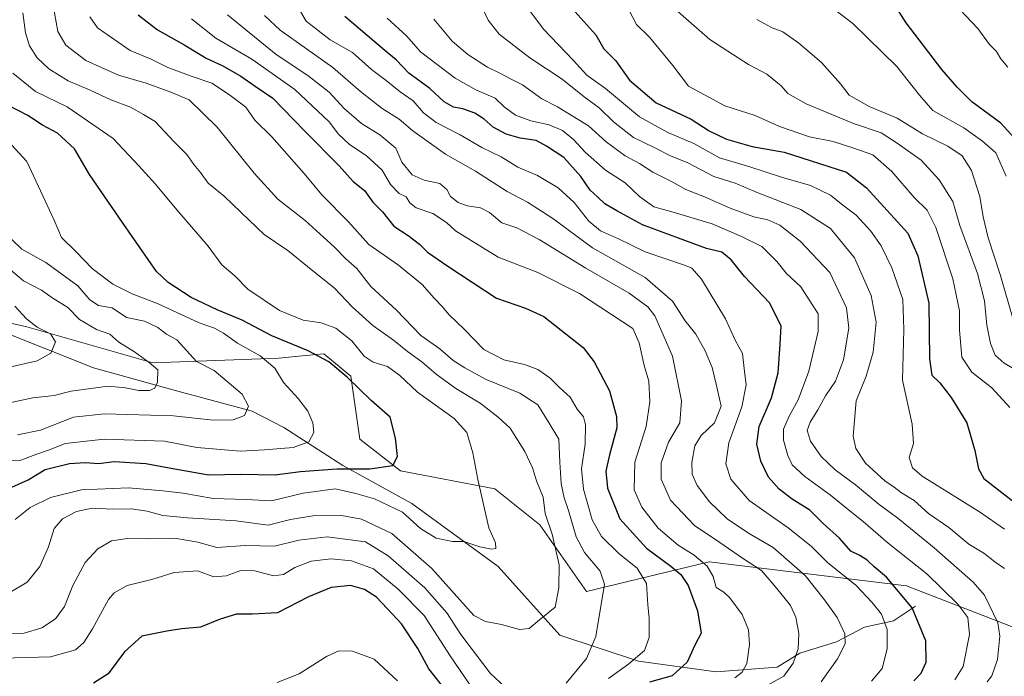
# Model space of a CAD drawing. Units: metres. Extents: x 665328 to 668794, y 4735040 to 4737436.
# Drawn here: x 667606 to 667892, y 4735358 to 4735549 of the extents above; entities that cross this region are included whole.
import ezdxf

# ---------------------------------------------------------------- set-up
doc = ezdxf.new("R2010")
doc.units = ezdxf.units.M
doc.header["$MEASUREMENT"] = 0
for name, color, linetype, lineweight in [('Arbolado forestal CxS', 92, 'Continuous', 0), ('Corriente natural lineal', 142, 'Continuous', 13), ('Curva de nivel maestra', 30, 'Continuous', 30), ('Curva de nivel normal', 30, 'Continuous', 0)]:
    doc.layers.add(name, color=color, linetype=linetype, lineweight=lineweight)

msp = doc.modelspace()

# ---------------------------------------------------------------- linework, layer by layer
at = {"layer": 'Arbolado forestal CxS', "color": 92, "linetype": 'Continuous', "lineweight": 0}
for points in [[(667567.1929, 4735469.1125, 746.9921), (667607.8253, 4735459.9327, 754.2792), (667644.5257, 4735449.4411, 760.6964), (667681.2253, 4735450.7511, 772.1688), (667687.9827, 4735451.4269, 774.5172), (667694.3331, 4735452.0619, 775.8419), (667702.1969, 4735445.5057, 775.4243), (667704.8189, 4735427.1471, 771.9588), (667716.6147, 4735417.9669, 774.9884), (667744.1403, 4735412.7213, 780.2206), (667757.2469, 4735402.2303, 782.3458), (667770.8085, 4735382.7983, 786.992), (667806.5503, 4735391.4943, 805.8317), (667863.9623, 4735384.5321, 826.4381), (667904.5127, 4735368.7425, 841.1198)], [(667904.5127, 4735368.7425, 841.1198), (667863.9623, 4735384.5321, 826.4381), (667806.5503, 4735391.4943, 805.8317), (667770.8085, 4735382.7983, 786.992), (667757.2469, 4735402.2303, 782.3458), (667744.1403, 4735412.7213, 780.2206), (667716.6147, 4735417.9669, 774.9884), (667704.8189, 4735427.1471, 771.9588), (667702.1969, 4735445.5057, 775.4243), (667694.3331, 4735452.0619, 775.8419), (667687.9827, 4735451.4269, 774.5172), (667681.2253, 4735450.7511, 772.1688), (667644.5257, 4735449.4411, 760.6964), (667607.8253, 4735459.9327, 754.2792), (667567.1929, 4735469.1125, 746.9921)], [(667567.1929, 4735469.1125, 746.9921), (667607.8253, 4735459.9327, 754.2792), (667644.5257, 4735449.4411, 760.6964), (667681.2253, 4735450.7511, 772.1688), (667687.9827, 4735451.4269, 774.5172), (667694.3331, 4735452.0619, 775.8419), (667702.1969, 4735445.5057, 775.4243), (667704.8189, 4735427.1471, 771.9588), (667716.6147, 4735417.9669, 774.9884), (667744.1403, 4735412.7213, 780.2206), (667757.2469, 4735402.2303, 782.3458), (667770.8085, 4735382.7983, 786.992), (667806.5503, 4735391.4943, 805.8317), (667863.9623, 4735384.5321, 826.4381), (667904.5127, 4735368.7425, 841.1198)]]:
    msp.add_polyline3d(points, dxfattribs=at)
at = {"layer": 'Corriente natural lineal', "color": 142, "linetype": 'Continuous', "lineweight": 13}
msp.add_polyline3d([(667866.5501, 4735378.5501, 825.1747), (667860.1601, 4735374.3301, 821.2046), (667851.7501, 4735372.4901, 816.6664), (667843.5801, 4735368.1701, 813.527), (667832.9201, 4735364.8501, 809.1197), (667826.3301, 4735360.7801, 807.2726), (667808.5101, 4735359.4901, 801.7653), (667785.9401, 4735362.5301, 794.2148), (667762.9801, 4735370.1301, 785.6592), (667745.0601, 4735390.1501, 780.9306), (667719.9501, 4735408.4801, 777.8297), (667699.7901, 4735419.5301, 773.5023), (667682.6501, 4735430.6301, 767.3043), (667673.4201, 4735435.3501, 764.7933), (667650.2901, 4735441.5601, 761.0144), (667627.2001, 4735447.9801, 757.4999), (667599.4001, 4735459.0501, 752.3423)], dxfattribs=at)
at = {"layer": 'Curva de nivel maestra', "color": 30, "linetype": 'Continuous', "lineweight": 30, "flags": 128}
for points, elevation in [([(667897.21, 4735512.9001), (667891.48, 4735519.2001), (667883.03, 4735525.4501), (667878.77, 4735529.6901), (667874.3, 4735534.7901), (667863.92, 4735548.4001), (667860.28, 4735554.0901)], 875), ([(667640.19, 4735550.7701), (667645.88, 4735546.3601), (667653.83, 4735541.9101), (667660.01, 4735538.1301), (667664.92, 4735535.8901), (667670.1, 4735532.9301), (667674.35, 4735530.0001), (667679.44, 4735526.4401), (667688.75, 4735516.8801), (667698.76, 4735506.7801), (667702.83, 4735502.2401), (667706.11, 4735499.5901), (667708.58, 4735496.2301), (667711.4, 4735493.3601), (667714.68, 4735489.2501), (667718.87, 4735486.5001), (667722.14, 4735484.0001), (667724.49, 4735481.6501), (667730.42, 4735477.6001), (667744.58, 4735468.2201), (667753.07, 4735465.3401), (667758.41, 4735462.9101), (667769.79, 4735453.8401), (667773.07, 4735449.7301), (667777.52, 4735441.2601), (667779.53, 4735433.7701), (667779.62, 4735430.4801), (667777.48, 4735422.5801), (667776.4, 4735417.8901), (667776.88, 4735412.8801), (667780.49, 4735404.0401), (667788.25, 4735395.4601), (667795.37, 4735390.2501), (667798.28, 4735387.8201), (667800.41, 4735384.6001), (667803.15, 4735377.2401), (667804.15, 4735370.7401), (667802.33, 4735367.2201), (667800.12, 4735362.2201), (667795.75, 4735358.3201), (667789.16, 4735356.4001)], 800), ([(667866.07, 4735356.8501), (667868.21, 4735359.0901), (667869.73, 4735362.2801), (667869.6, 4735368.5101), (667865.6, 4735378.1001), (667858.19, 4735387.0201), (667854.56, 4735390.0601), (667852.54, 4735391.9601), (667850.34, 4735393.2801), (667847.8, 4735394.5701), (667844.48, 4735398.4001), (667839.73, 4735402.6801), (667835.83, 4735406.5001), (667830.66, 4735409.7601), (667826.93, 4735412.5901), (667823.83, 4735416.1301), (667821.51, 4735420.8301), (667820.39, 4735425.6901), (667821.11, 4735430.8501), (667824.62, 4735439.2001), (667826.61, 4735446.5501), (667827.17, 4735454.8401), (667827.46, 4735460.1801), (667824.05, 4735466.8801), (667816.81, 4735474.5701), (667812.88, 4735479.4501), (667810.15, 4735481.6301), (667805.7, 4735482.7501), (667797.62, 4735485.7401), (667787.12, 4735489.5701), (667779.67, 4735493.7201), (667776.14, 4735495.6801), (667774.01, 4735497.7101), (667771.85, 4735499.7201), (667769.17, 4735503.6501), (667764.2, 4735509.1601), (667759.12, 4735512.5101), (667756.16, 4735514.1101), (667751.52, 4735514.8201), (667747.39, 4735516.0201), (667743.64, 4735517.9901), (667741.02, 4735520.3401), (667738.31, 4735522.0901), (667734.73, 4735523.4001), (667732.1, 4735523.8801), (667729.31, 4735525.4601), (667725.13, 4735529.2901), (667719.08, 4735533.7701), (667715.42, 4735537.5401), (667712.07, 4735540.3601), (667706.95, 4735544.7501), (667700.42, 4735550.2201)], 825), ([(667767.36, 4735551.7301), (667773.46, 4735544.9601), (667775.87, 4735540.8101), (667779.35, 4735537.3601), (667783.31, 4735531.7201), (667791.12, 4735525.1001), (667801.24, 4735520.3501), (667806.54, 4735517.0101), (667811.51, 4735514.5001), (667819, 4735512.3901), (667828.36, 4735510.7601), (667846.54, 4735504.9001), (667852.31, 4735500.4001), (667864.33, 4735487.1801), (667867.26, 4735480.5401), (667870.49, 4735466.8001), (667870.68, 4735450.5501), (667871.39, 4735445.8001), (667873.68, 4735443.5801), (667877.02, 4735439.3701), (667881.5, 4735431.9201), (667883.85, 4735423.8801), (667884.9, 4735418.5101), (667886.48, 4735415.7301), (667896.06, 4735408.2401)], 850), ([(667603.44, 4735413.1701), (667608.25, 4735415.3901), (667613.16, 4735418.3501), (667620.2, 4735420.1401), (667624.91, 4735420.3801), (667628.7, 4735420.1301), (667633.22, 4735420.6901), (667642.48, 4735420.1401), (667648.17, 4735419.0401), (667660.73, 4735416.8301), (667670.09, 4735416.9801), (667680, 4735416.8201), (667687.49, 4735417.7701), (667698.07, 4735418.5201), (667707.73, 4735418.5501), (667714.4, 4735419.5701), (667715.77, 4735422.1001), (667715.14, 4735427.4901), (667713.6, 4735433.5601), (667708.13, 4735438.4901), (667701.05, 4735445.2901), (667695.76, 4735449.6801), (667689.75, 4735452.8801), (667679.18, 4735457.2301), (667670.53, 4735461.8601), (667663.26, 4735464.8101), (667655.66, 4735468.4701), (667648.99, 4735472.8101), (667645.56, 4735476.0301), (667635.87, 4735490.0001), (667626.09, 4735504.2101), (667621.7, 4735511.7101), (667616.73, 4735516.2701), (667612.41, 4735518.6301), (667608.08, 4735521.4001), (667602.29, 4735524.4601)], 775), ([(667728.61, 4735355.6101), (667724.84, 4735360.2801), (667721.64, 4735366.2801), (667716.9, 4735373.4301), (667712.7, 4735377.8601), (667709.66, 4735381.1601), (667706.13, 4735383.4401), (667702.02, 4735384.5401), (667696.42, 4735384.0001), (667689.81, 4735381.2601), (667680.85, 4735376.5901), (667673.53, 4735376.2501), (667668.86, 4735376.2101), (667664.16, 4735374.7801), (667658.41, 4735372.4201), (667652.96, 4735371.9601), (667648.6, 4735371.2401), (667641.29, 4735369.8601), (667636.24, 4735365.2701), (667631.47, 4735358.8801), (667627.21, 4735356.1601)], 800)]:
    msp.add_lwpolyline(points, dxfattribs=dict(at, elevation=elevation))
at = {"layer": 'Curva de nivel normal', "color": 30, "linetype": 'Continuous', "lineweight": 0, "flags": 128}
for points, elevation in [([(667614.88, 4735556.8401), (667616.8, 4735545.9201), (667619.16, 4735541.9601), (667624.99, 4735537.4601), (667634.52, 4735533.2001), (667642.54, 4735530.8401), (667649.74, 4735528.2501), (667655.08, 4735525.9601), (667663.22, 4735518.0601), (667673.97, 4735504.6001), (667680.88, 4735497.0401), (667688.83, 4735490.8201), (667697.42, 4735483.1301), (667700.67, 4735479.7201), (667703.89, 4735476.9201), (667708, 4735471.6901), (667715.42, 4735464.7901), (667722.53, 4735457.3401), (667728.04, 4735453.5201), (667731.97, 4735450.1201), (667735.39, 4735447.9901), (667741.56, 4735444.5201), (667751.4, 4735440.6101), (667756.6, 4735437.2001), (667759.95, 4735431.8901), (667762.7, 4735427.2001), (667762.99, 4735420.4801), (667763.44, 4735414.2501), (667764.24, 4735410.0801), (667765.58, 4735406.4501), (667767.79, 4735398.7901), (667770.23, 4735394.1701), (667774.79, 4735388.7401), (667776.04, 4735384.9301), (667773.53, 4735369.7601), (667770.79, 4735363.2801), (667764.84, 4735356.1201)], 790), ([(667684.52, 4735556.9501), (667689.19, 4735548.9301), (667696.18, 4735543.4501), (667702.67, 4735539.7401), (667708.14, 4735534.8601), (667712.46, 4735531.6601), (667716.55, 4735528.3601), (667720.32, 4735525.6601), (667723.28, 4735522.2001), (667727.06, 4735519.4001), (667734, 4735515.8201), (667740.28, 4735512.0901), (667745.96, 4735509.4401), (667750.8, 4735506.3601), (667756.5, 4735503.9701), (667762.52, 4735500.4101), (667767.19, 4735496.1001), (667771.49, 4735490.6601), (667774.9, 4735487.8901), (667780.06, 4735485.5401), (667787.87, 4735481.7601), (667799.37, 4735477.8501), (667801.45, 4735477.0201), (667804.3, 4735473.7801), (667811.29, 4735462.2101), (667814.11, 4735456.0001), (667816.19, 4735452.0901), (667816.73, 4735447.7901), (667817.25, 4735442.9701), (667816.05, 4735436.5601), (667812.21, 4735426.1701), (667811.36, 4735420.0401), (667812.82, 4735415.5301), (667818.18, 4735409.3301), (667829.55, 4735401.3501), (667836.18, 4735396.0001), (667840.98, 4735391.2501), (667849.31, 4735384.6001), (667853.86, 4735379.6901), (667856.72, 4735376.2201), (667858.3, 4735371.8001), (667858.38, 4735366.1201), (667856.85, 4735360.4501), (667853.82, 4735356.6901)], 820), ([(667780.97, 4735556.4001), (667785.36, 4735547.9401), (667789.09, 4735544.2401), (667795.94, 4735536.0301), (667800.46, 4735529.9401), (667811.08, 4735524.2301), (667819.88, 4735521.4401), (667827.03, 4735518.2801), (667835.77, 4735515.2301), (667842.58, 4735513.8901), (667848.38, 4735512.0501), (667854.19, 4735510.0301), (667859.74, 4735505.0901), (667866.22, 4735497.5401), (667870, 4735493.8701), (667872.5, 4735488.8601), (667877.5, 4735473.8801), (667879.4, 4735464.5501), (667879.37, 4735458.8801), (667880.06, 4735451.0501), (667883.04, 4735446.6701), (667888.81, 4735442.1101), (667894.05, 4735436.4001)], 855), ([(667876.15, 4735556.0101), (667884.71, 4735546.7201), (667888.17, 4735542.1401), (667890.14, 4735540.1001), (667891.49, 4735537.9401), (667893.47, 4735535.5501)], 880), ([(667892.48, 4735389.5001), (667889.69, 4735391.5201), (667886.48, 4735393.9801), (667882.15, 4735396.6501), (667876.26, 4735401.4301), (667870.41, 4735405.5801), (667866.2, 4735409.3701), (667862.52, 4735411.6001), (667860.37, 4735413.2001), (667857.62, 4735415.0401), (667852.04, 4735420.2101), (667849.24, 4735424.4401), (667848.46, 4735428.0901), (667848.8, 4735432.6301), (667849.3, 4735438.3201), (667852.27, 4735445.5501), (667854.23, 4735452.5501), (667855.15, 4735461.2101), (667853.69, 4735469.0301), (667848.86, 4735480.0301), (667841.8, 4735488.5501), (667833.24, 4735494.0601), (667820.47, 4735499.0601), (667814.08, 4735501.7101), (667807.84, 4735503.7201), (667800.08, 4735507.7501), (667795.45, 4735509.6101), (667790.52, 4735512.1201), (667784.43, 4735515.0101), (667778.68, 4735519.6001), (667774.47, 4735523.6901), (667770.09, 4735526.8801), (667763.72, 4735532.0301), (667754.28, 4735538.2001), (667745.32, 4735545.1201), (667742.18, 4735549.2301), (667740.26, 4735553.3801)], 840), ([(667795.88, 4735553.0601), (667806.66, 4735543.6001), (667811.96, 4735540.1401), (667817.95, 4735536.2701), (667823.32, 4735533.4801), (667827.48, 4735530.0301), (667829.46, 4735527.8201), (667834.8, 4735524.8601), (667848.51, 4735519.0601), (667856.58, 4735516.4201), (667861.27, 4735513.4101), (667868.24, 4735508.3901), (667873.51, 4735502.7001), (667877.42, 4735496.3801), (667879.52, 4735489.3801), (667884.67, 4735475.4201), (667886.71, 4735467.4401), (667887.39, 4735460.3701), (667888.45, 4735455.0701), (667889.8, 4735451.6701), (667892.4, 4735449.3401), (667899.76, 4735445.0201)], 860), ([(667841.39, 4735553.5901), (667848.38, 4735548.1901), (667861.15, 4735535.7401), (667867.73, 4735527.3301), (667871.66, 4735522.9301), (667880.67, 4735517.8201), (667886.1, 4735513.9201), (667889.94, 4735510.5701), (667892.96, 4735503.8101)], 870), ([(667606.69, 4735551.3701), (667607.46, 4735545.5201), (667608.57, 4735541.7001), (667610.79, 4735538.2601), (667614.18, 4735534.9801), (667619.84, 4735531.4901), (667626.27, 4735528.8001), (667632.3, 4735525.9601), (667638.02, 4735523.8201), (667641.78, 4735521.7601), (667645.16, 4735519.6601), (667650.74, 4735513.7201), (667654.37, 4735510.0401), (667656.44, 4735507.2101), (667658.37, 4735504.8201), (667660.58, 4735501.7601), (667665.26, 4735497.9101), (667672.56, 4735490.9601), (667676.92, 4735486.7901), (667683.83, 4735482.1401), (667689.58, 4735477.5101), (667697.38, 4735471.2001), (667702.53, 4735465.7201), (667708.54, 4735460.2801), (667714.58, 4735456.0101), (667718.63, 4735452.6801), (667722.87, 4735449.7101), (667727.03, 4735446.0901), (667732.76, 4735441.9901), (667739.84, 4735437.6801), (667745.11, 4735433.5901), (667748.57, 4735430.3801), (667752.83, 4735423.6401), (667755.05, 4735418.8701), (667756.24, 4735415.0601), (667758.13, 4735410.2901), (667758.74, 4735405.5701), (667760.83, 4735399.4801), (667762.84, 4735390.6301), (667762.72, 4735383.8901), (667761.63, 4735378.3201), (667757.07, 4735374.5601), (667754.14, 4735372.0501), (667751.3, 4735371.7801), (667746.08, 4735373.2301), (667741.36, 4735374.1401), (667737.98, 4735375.8901), (667725.71, 4735389.5501), (667714.14, 4735399.7201), (667705.23, 4735403.9301), (667699.4, 4735404.9601), (667691.11, 4735404.9001), (667684.59, 4735403.8301), (667678.11, 4735402.1601), (667668.74, 4735403.4201), (667654.56, 4735404.3201), (667647.45, 4735405.0001), (667642.9, 4735406.2501), (667638.27, 4735406.9101), (667632.84, 4735406.7901), (667626.85, 4735407.1001), (667622.32, 4735406.1201), (667618.22, 4735403.9701), (667615.74, 4735401.2101), (667614.16, 4735395.8301), (667611.63, 4735390.1201), (667607.96, 4735385.5201), (667602.41, 4735382.2201)], 785), ([(667777.19, 4735357.5401), (667783.16, 4735361.8001), (667787.72, 4735365.6901), (667789.04, 4735369.4201), (667789.02, 4735375.0501), (667788.66, 4735378.9801), (667788.24, 4735385.1901), (667785.55, 4735389.6001), (667780.34, 4735393.8101), (667775.12, 4735398.8701), (667772.48, 4735403.7001), (667769.93, 4735412.6201), (667769.31, 4735418.6001), (667770.36, 4735425.7501), (667770.53, 4735431.3401), (667769.89, 4735433.7001), (667768.12, 4735435.9001), (667766.05, 4735439.3901), (667762.91, 4735442.2401), (667760.11, 4735445.0901), (667756.58, 4735447.4801), (667752.77, 4735448.9101), (667746.67, 4735450.2601), (667740.86, 4735453.2801), (667735.14, 4735459.2601), (667730.76, 4735463.3801), (667728.76, 4735465.8601), (667726.39, 4735468.2901), (667722.98, 4735472.2301), (667716.03, 4735477.8801), (667707.43, 4735483.8801), (667701.51, 4735490.4601), (667693.76, 4735498.3401), (667688.62, 4735504.5801), (667679.17, 4735515.2401), (667674.19, 4735520.1001), (667671.6, 4735523.8701), (667666.51, 4735527.6501), (667661.64, 4735530.8801), (667655.92, 4735532.8201), (667648.86, 4735535.4401), (667644.02, 4735537.8201), (667637.95, 4735540.4101), (667628.38, 4735546.9801), (667626.2, 4735550.2001)], 795), ([(667666.26, 4735550.7301), (667680.4, 4735539.2101), (667689.6, 4735533.1201), (667695.89, 4735528.2001), (667700.26, 4735523.4501), (667705.27, 4735519.0801), (667710.58, 4735515.7601), (667715.26, 4735511.8901), (667716.97, 4735507.8201), (667720.04, 4735504.1901), (667723.48, 4735502.5601), (667728.09, 4735501.6401), (667730.12, 4735499.8801), (667731.15, 4735497.8801), (667733.45, 4735496.0801), (667736.06, 4735495.1401), (667739.91, 4735494.5701), (667742.57, 4735493.1801), (667746.14, 4735490.1401), (667750.48, 4735488.6901), (667757.04, 4735485.3701), (667770.62, 4735477.0201), (667783.25, 4735469.7401), (667788.63, 4735465.7001), (667790.71, 4735463.1401), (667795.84, 4735451.4001), (667798.48, 4735438.3201), (667797.98, 4735431.9101), (667794.71, 4735426.3501), (667792.5, 4735420.3301), (667792.57, 4735415.5601), (667795.26, 4735409.4701), (667802.26, 4735402.1001), (667809.66, 4735397.1001), (667816.23, 4735392.5201), (667821.77, 4735388.9701), (667826.21, 4735383.7101), (667830.16, 4735378.7801), (667831.71, 4735375.3601), (667832.6, 4735370.5601), (667832.44, 4735366.1601), (667830.99, 4735361.9401), (667828.26, 4735358.2201), (667823.5, 4735355.5601)], 810), ([(667677, 4735550.5801), (667681.56, 4735546.2401), (667696.91, 4735535.3901), (667704.98, 4735528.4601), (667711.31, 4735523.4601), (667716.19, 4735520.3401), (667720.26, 4735516.9601), (667729.69, 4735510.1601), (667738.49, 4735505.1801), (667747.7, 4735499.2601), (667753.59, 4735496.1601), (667760.99, 4735491.4901), (667772.54, 4735482.8601), (667787.87, 4735474.2601), (667795.84, 4735467.4001), (667799.56, 4735461.6301), (667802.63, 4735457.7801), (667805.32, 4735452.9401), (667807.38, 4735448.0301), (667808.59, 4735443.2001), (667810.04, 4735436.8401), (667808.09, 4735431.9601), (667804.21, 4735428.2101), (667802.36, 4735425.2201), (667801.42, 4735420.4001), (667801.6, 4735416.9701), (667803.05, 4735413.7201), (667806.62, 4735408.9401), (667811.76, 4735404.0001), (667818, 4735399.7901), (667825.19, 4735395.6101), (667834.5, 4735387.5001), (667840.12, 4735380.3601), (667843.79, 4735375.3101), (667846.04, 4735370.5301), (667846.1, 4735367.5701), (667843.87, 4735363.2201), (667839.13, 4735356.5601)], 815), ([(667754.27, 4735551.9001), (667758.3, 4735546.5801), (667766.92, 4735537.5601), (667770.9, 4735533.2101), (667776.34, 4735529.2701), (667786.2, 4735521.0801), (667794.45, 4735516.4701), (667802.05, 4735513.2801), (667809.48, 4735509.1201), (667818.39, 4735506.4801), (667827.62, 4735503.4801), (667835.98, 4735501.0201), (667841.85, 4735498.2301), (667844.91, 4735495.7401), (667849.29, 4735492.4401), (667853.63, 4735487.7601), (667856.63, 4735483.4801), (667859.74, 4735477.0701), (667862.88, 4735467.8401), (667863.23, 4735459.1701), (667862.8, 4735444.4101), (667865.62, 4735431.5601), (667866.05, 4735425.8801), (667864.72, 4735421.8801), (667865.7, 4735418.8501), (667868.58, 4735416.4101), (667885.23, 4735406.0601), (667892.52, 4735401.0201)], 845), ([(667655.81, 4735549.5601), (667662.85, 4735543.9701), (667673.32, 4735537.8501), (667685.82, 4735529.0501), (667695.83, 4735519.6201), (667698.62, 4735516.0301), (667701.81, 4735512.9601), (667706.61, 4735509.7601), (667711.32, 4735505.4701), (667713.75, 4735501.3201), (667716.28, 4735498.7601), (667718.28, 4735497.7101), (667719.3, 4735496.0101), (667721.2, 4735494.5401), (667726.07, 4735492.8701), (667730.05, 4735490.2501), (667732.65, 4735487.8401), (667745.06, 4735480.2001), (667756.58, 4735475.7201), (667768.75, 4735469.5601), (667784.26, 4735459.4001), (667786.11, 4735455.2101), (667787.63, 4735448.6801), (667788.96, 4735444.0901), (667789.26, 4735438.0201), (667788.2, 4735430.8801), (667784.91, 4735420.5201), (667784.66, 4735412.4201), (667786.91, 4735407.3701), (667791.68, 4735401.2901), (667797.44, 4735396.3701), (667802.14, 4735393.4401), (667805.95, 4735390.1901), (667807.7, 4735387.2201), (667808.54, 4735384.0401), (667810.76, 4735382.6701), (667812.56, 4735381.0201), (667816.08, 4735376.1801), (667817.93, 4735371.7201), (667818.24, 4735367.3801), (667817.51, 4735361.9001), (667816.16, 4735359.3301), (667814, 4735357.6801)], 805), ([(667712.76, 4735549.7501), (667718.47, 4735544.5101), (667722.43, 4735540.0201), (667732.57, 4735532.3001), (667738.56, 4735528.9301), (667744.17, 4735526.4701), (667746.84, 4735523.9801), (667750.07, 4735521.5501), (667754.57, 4735519.8801), (667759.94, 4735518.7401), (667763.76, 4735517.0801), (667767, 4735514.4801), (667770.42, 4735510.7601), (667776.29, 4735505.5401), (667782.02, 4735501.7901), (667786.22, 4735497.8201), (667790.35, 4735494.8401), (667796.06, 4735493.2601), (667807.4, 4735489.8801), (667815.97, 4735486.2001), (667821.87, 4735483.3001), (667826.31, 4735478.8701), (667828.89, 4735475.5201), (667833.17, 4735471.5401), (667838.22, 4735463.7101), (667838.24, 4735458.5401), (667835.58, 4735446.9701), (667832.45, 4735438.6001), (667829.76, 4735433.8901), (667828.18, 4735430.1201), (667828.14, 4735426.8601), (667829.38, 4735422.4601), (667830.72, 4735419.7001), (667834.36, 4735416.3401), (667841.83, 4735410.9001), (667847.56, 4735406.2001), (667851.4, 4735403.2401), (667858.67, 4735396.8801), (667869.94, 4735387.9301), (667878.94, 4735379.1401), (667881.82, 4735375.2201), (667882.36, 4735370.3601), (667880.49, 4735360.9601), (667878.06, 4735357.0901)], 830), ([(667887.43, 4735356.5001), (667888.85, 4735358.2501), (667890.49, 4735363.0201), (667891.12, 4735369.8201), (667890.55, 4735373.7201), (667886.65, 4735381.7401), (667883.41, 4735385.5701), (667872.04, 4735395.5401), (667861.44, 4735404.2101), (667855.97, 4735408.2101), (667849.13, 4735413.9001), (667843.21, 4735418.2601), (667839.14, 4735422.1401), (667835.97, 4735426.6001), (667835.05, 4735429.7301), (667835.9, 4735432.1801), (667838.2, 4735435.7501), (667840.4, 4735439.8501), (667843.34, 4735444.1001), (667845.66, 4735450.2901), (667847.15, 4735459.5201), (667846.46, 4735465.4401), (667841.66, 4735475.6901), (667833.04, 4735484.8601), (667827.06, 4735489.5501), (667823.6, 4735491.1001), (667819.48, 4735491.9601), (667812.65, 4735494.4701), (667805.13, 4735497.7901), (667799.75, 4735499.9301), (667795.77, 4735502.1001), (667790.13, 4735504.9201), (667786.24, 4735507.4601), (667782.06, 4735509.6801), (667776.56, 4735513.8101), (667771.39, 4735518.4101), (667762.36, 4735523.9201), (667757.79, 4735526.3201), (667752.18, 4735530.3301), (667748.62, 4735532.1001), (667745.91, 4735533.5801), (667741.93, 4735535.5201), (667736.21, 4735539.2201), (667731.68, 4735543.0601), (667726.36, 4735549.4901)], 835), ([(667895.02, 4735462.0401), (667891.21, 4735475.1701), (667887.74, 4735485.8101), (667886.26, 4735491.9301), (667885.36, 4735497.8901), (667882.92, 4735505.4101), (667880.17, 4735509.6601), (667876.02, 4735512.5101), (667868.62, 4735516.1101), (667861.26, 4735520.7001), (667853.09, 4735524.0501), (667847.3, 4735527.3901), (667844.74, 4735530.6901), (667839.22, 4735536.8401), (667832.63, 4735542.4501), (667827.97, 4735545.7901), (667824.84, 4735546.9801), (667820.42, 4735549.3701)], 865), ([(667603.78, 4735533.7901), (667610.37, 4735528.4001), (667619.52, 4735523.9801), (667632.92, 4735514.7201), (667640.46, 4735506.8001), (667645.32, 4735501.4601), (667651.54, 4735493.9701), (667660.66, 4735483.3901), (667664.6, 4735478.0001), (667668.48, 4735474.6701), (667672.18, 4735470.9101), (667681.4, 4735464.7001), (667688.31, 4735461.8001), (667693.56, 4735461.1001), (667697.83, 4735459.4901), (667702.42, 4735455.8201), (667706.06, 4735451.3801), (667708.68, 4735449.6201), (667712.85, 4735448.3301), (667716.43, 4735445.7001), (667721.6, 4735440.8901), (667732.22, 4735433.2101), (667735.91, 4735429.1401), (667737.73, 4735423.2501), (667739.12, 4735415.4801), (667742.39, 4735401.3501), (667744.28, 4735396.9801), (667744.34, 4735395.3201), (667743.16, 4735395.1901), (667739.73, 4735395.8801), (667735.05, 4735397.4101), (667731.79, 4735397.4201), (667726.97, 4735398.3301), (667722.42, 4735401.2101), (667717.25, 4735405.8901), (667709.08, 4735409.8201), (667703.59, 4735411.4101), (667697.58, 4735412.7501), (667688.24, 4735411.4201), (667679.03, 4735409.2601), (667671.64, 4735409.6301), (667662.03, 4735409.8701), (667653.33, 4735411.4801), (667647.41, 4735412.1301), (667637.41, 4735413.0001), (667623.74, 4735412.4201), (667614.74, 4735410.1601), (667608.74, 4735407.2801), (667604.41, 4735403.8201)], 780), ([(667600.08, 4735420.8301), (667606.08, 4735421.0601), (667610.41, 4735422.7201), (667614.41, 4735424.0801), (667619, 4735425.9401), (667630.31, 4735427.1801), (667647.88, 4735426.6001), (667657.31, 4735424.7801), (667670.06, 4735423.7101), (667677.07, 4735424.0801), (667685.4, 4735424.7301), (667689.94, 4735426.4601), (667691.37, 4735429.1001), (667691.12, 4735431.9901), (667689.64, 4735435.3001), (667686.78, 4735439.0001), (667682.59, 4735443.7001), (667680.05, 4735447.8501), (667675.75, 4735451.4301), (667669.15, 4735455.1101), (667665.07, 4735458.0801), (667662.46, 4735459.4901), (667657.96, 4735461.0201), (667646.05, 4735466.5601), (667638.52, 4735469.4801), (667632.84, 4735472.3001), (667626.84, 4735476.9101), (667622.14, 4735481.7201), (667617.9, 4735485.9101), (667615.79, 4735490.9901), (667607.8, 4735508.0101), (667601.14, 4735515.3301)], 770), ([(667605.1, 4735428.4401), (667611.79, 4735429.8001), (667621.41, 4735433.5701), (667630.41, 4735434.5401), (667650.54, 4735434.0101), (667662.05, 4735432.7101), (667667.9, 4735432.7801), (667671.19, 4735434.0901), (667672.36, 4735436.8201), (667670.51, 4735440.2901), (667662.39, 4735447.1801), (667657.18, 4735449.8201), (667651.53, 4735456.1001), (667648.53, 4735457.7201), (667645.95, 4735459.6901), (667642.04, 4735461.5401), (667636.8, 4735462.6501), (667632.64, 4735465.4501), (667628.65, 4735466.1201), (667626.12, 4735467.7801), (667622.65, 4735471.8601), (667613.3, 4735478.6201), (667606.35, 4735482.4801), (667600.42, 4735488.2301)], 765), ([(667600.04, 4735437.1601), (667609.54, 4735439.1901), (667615.78, 4735439.8601), (667620.68, 4735441.2101), (667631.48, 4735442.6001), (667636.5, 4735442.1701), (667640.39, 4735441.3201), (667643.52, 4735441.3901), (667645.08, 4735442.0301), (667645.85, 4735443.8201), (667645.99, 4735447.3301), (667643.46, 4735449.5601), (667639.13, 4735452.6001), (667634.56, 4735455.4101), (667631.99, 4735457.7801), (667628.1, 4735459.1301), (667623.13, 4735462.0601), (667619.76, 4735465.5601), (667615.42, 4735468.2301), (667612.12, 4735470.5901), (667606.8, 4735473.2801), (667601.81, 4735477.6101)], 760), ([(667601.54, 4735447.8601), (667610.87, 4735450.0301), (667614.81, 4735452.2401), (667616.14, 4735455.5501), (667614.75, 4735457.8701), (667610.78, 4735459.8501), (667607.7, 4735462.2201), (667604.33, 4735465.9001)], 755), ([(667747.07, 4735354.9401), (667742.77, 4735359.0401), (667734.22, 4735370.2701), (667730.1, 4735376.5801), (667723.72, 4735383.9401), (667713.01, 4735393.1801), (667706.4, 4735397.2701), (667695.23, 4735398.7401), (667687.06, 4735397.7801), (667679.93, 4735396.0101), (667671.38, 4735396.2701), (667663.16, 4735395.6401), (667657.58, 4735397.2301), (667650.86, 4735398.3401), (667642.98, 4735398.1401), (667637.16, 4735398.3001), (667632.51, 4735397.5701), (667628.48, 4735395.3001), (667624.76, 4735391.2501), (667621.24, 4735384.5901), (667618.77, 4735378.4801), (667616.14, 4735374.9001), (667612.16, 4735372.2201), (667607.07, 4735370.7001), (667588.08, 4735369.7701)], 790), ([(667596.93, 4735363.2901), (667614.72, 4735363.8401), (667621.99, 4735365.8001), (667624.42, 4735368.0001), (667626.96, 4735371.9801), (667631.61, 4735380.4901), (667633.27, 4735382.4501), (667637, 4735384.5601), (667644.22, 4735386.3201), (667650.72, 4735388.3901), (667657.53, 4735388.9001), (667662.23, 4735387.1001), (667665.9, 4735387.3901), (667670.15, 4735388.9801), (667674.25, 4735388.8401), (667679.61, 4735387.4101), (667682.6, 4735387.7801), (667685.87, 4735389.8001), (667690.6, 4735391.6201), (667696.4, 4735392.3501), (667702.4, 4735391.7201), (667708.77, 4735389.3901), (667715.94, 4735383.5301), (667723.53, 4735375.8901), (667731.09, 4735364.0901), (667736.71, 4735355.8801)], 795), ([(667715.79, 4735356.8001), (667708.94, 4735363.0901), (667702.69, 4735365.4801), (667698.71, 4735365.5601), (667695.07, 4735363.9101), (667687.07, 4735358.8901), (667680.72, 4735356.3501)], 805)]:
    msp.add_lwpolyline(points, dxfattribs=dict(at, elevation=elevation))

doc.saveas('drawing.dxf')
